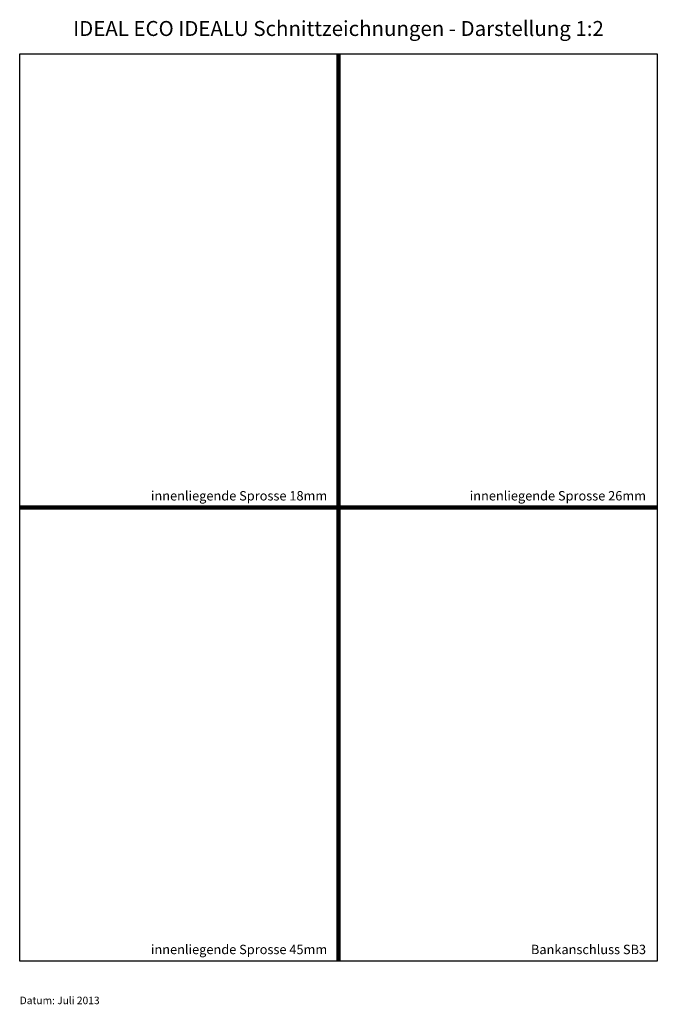
# Model space of a CAD drawing. Units: millimetres. Extents: x -1770 to 4420, y -2028 to 888.
# Drawn here: x 30 to 370, y -2028 to -1503 of the extents above; entities that cross this region are included whole.
import ezdxf

# ---------------------------------------------------------------- set-up
doc = ezdxf.new("R2010")
doc.units = ezdxf.units.MM
doc.header["$LTSCALE"] = 2
doc.styles.get("Standard").update_dxf_attribs({"font": 'isocp.shx'})
doc.styles.add('x-ref_Register-12$0$STANDARD', font='arial.ttf')

# ---------------------------------------------------------------- blocks, each defined once
blk = doc.blocks.new('Überschrift 1-2')
at = {"insert": (170, 13.55), "char_height": 8, "width": 340, "attachment_point": 5}
blk.add_mtext('{\\fCalibri|b0|i0|c0|p34;IDEAL ECO IDEALU Schnittzeichnungen - Darstellung 1:2}', dxfattribs=at)
blk = doc.blocks.new('Datum')
at = {"layer": 'Defpoints'}
blk.add_point((0, 0), dxfattribs=at)
at = {"insert": (0, -18.92), "char_height": 4, "width": 72.1156, "attachment_point": 1, "style": 'x-ref_Register-12$0$STANDARD'}
blk.add_mtext('{\\fCalibri|b0|i0|c0|p34;Datum: Juli 2013}', dxfattribs=at)

msp = doc.modelspace()

# ---------------------------------------------------------------- linework, layer by layer
at = {"color": 250, "lineweight": 100, "ltscale": 10}
for p, q in [((200, -1520.99999616), (200, -2004.99999424)), ((30.0000129, -1762.9999952), (370, -1762.9999952))]:
    msp.add_line(p, q, dxfattribs=at)
at = {"layer": 'Defpoints'}
msp.add_lwpolyline([(30, -1520.99999616), (370, -1520.99999616), (370, -2004.99999424), (30, -2004.99999424)], close=True, dxfattribs=at)

# ---------------------------------------------------------------- block references
for name, p in [('Überschrift 1-2', (30, -1520.99999616)), ('Datum', (30, -2004.99999424))]:
    msp.add_blockref(name, p)

# ---------------------------------------------------------------- texts
at = {"char_height": 5, "width": 164, "attachment_point": 6}
for s, insert in [('{\\fCalibri|b0|i0|c0|p34;innenliegende Sprosse 18mm}', (194, -1756.72747438)), ('{\\fCalibri|b0|i0|c0|p34;innenliegende Sprosse 26mm}', (364, -1756.72747438)), ('{\\fCalibri|b0|i0|c0|p34;innenliegende Sprosse 45mm}', (194, -1998.72747342)), ('{\\fCalibri|b0|i0|c0|p34;Bankanschluss SB3}', (363.99999355, -1998.72748049))]:
    msp.add_mtext(s, dxfattribs=dict(at, insert=insert))

doc.saveas('drawing.dxf')
